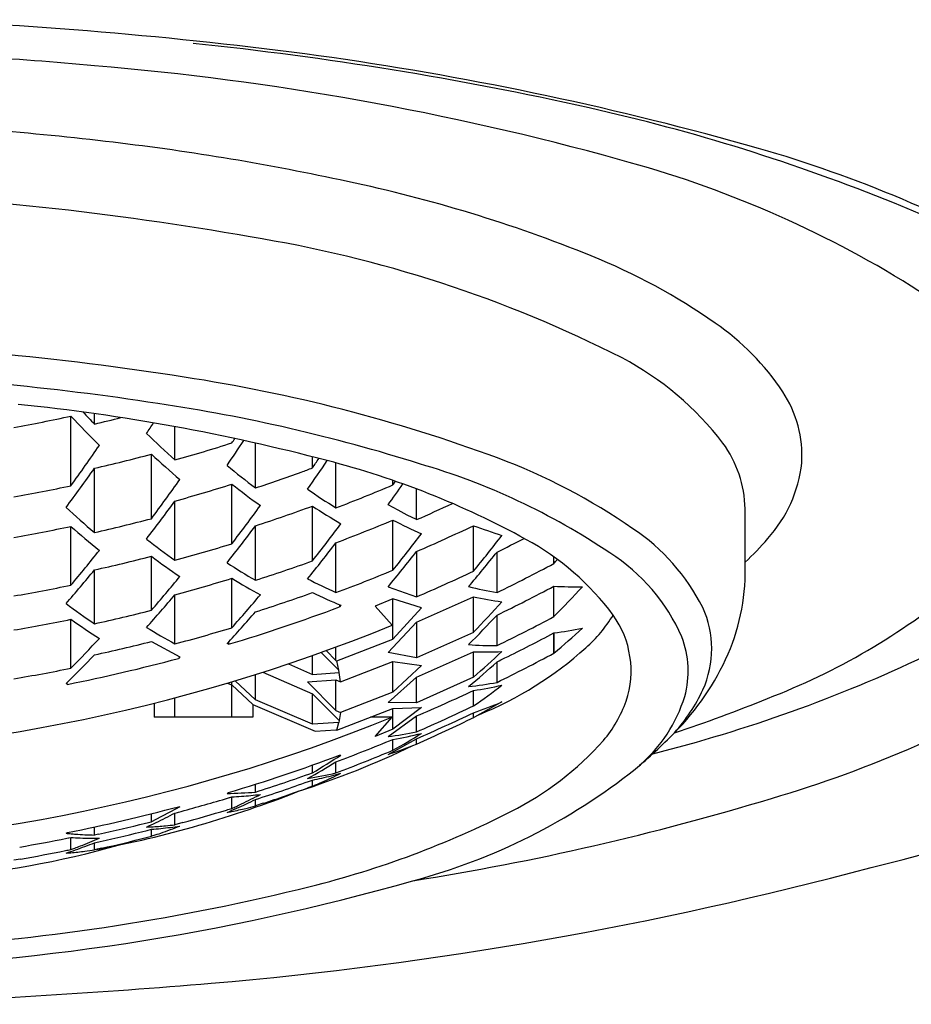
# Model space of a CAD drawing. Units: inches. Extents: x 4137.33 to 4139.18, y 492.78 to 498.92.
# Drawn here: x 4138.36 to 4138.67, y 496.15 to 496.49 of the extents above; entities that cross this region are included whole.
import ezdxf

# ---------------------------------------------------------------- set-up
doc = ezdxf.new("R2010")
doc.units = ezdxf.units.IN
doc.header["$LTSCALE"] = 0.6431102362
doc.header["$MEASUREMENT"] = 0
doc.layers.get('0').update_dxf_attribs({"color": 255, "linetype": 'CONTINUOUS'})

msp = doc.modelspace()

# ---------------------------------------------------------------- linework, layer by layer
for p, q in [((4138.376540702579, 496.3309300089089), (4138.376540717414, 496.3550146617088)), ((4138.384694496208, 496.3522761258831), (4138.384694498412, 496.3558540586685)), ((4138.412533338241, 496.3398288234394), (4138.412533345335, 496.3513457359198)), ((4138.440372181912, 496.3301616999037), (4138.440372191466, 496.3456714374734)), ((4138.404379545188, 496.319527437525), (4138.404379558931, 496.341839190706)), ((4138.460057225569, 496.3370721929475), (4138.460057227951, 496.3409396423379)), ((4138.384694502849, 496.3147565333312), (4138.384694516521, 496.3369523648312)), ((4138.468211027345, 496.3232767233758), (4138.468211036914, 496.3388113364929)), ((4138.487896071631, 496.3312098256837), (4138.487896072597, 496.3327770760501)), ((4138.432218389465, 496.3108725123614), (4138.432218402158, 496.3314795913248)), ((4138.496049874453, 496.3192002460646), (4138.496049881, 496.3298282384494)), ((4138.412533346635, 496.3051424117824), (4138.412533359261, 496.32564096995)), ((4138.46005720574, 496.3049227712199), (4138.460057217421, 496.3238874523435)), ((4138.489701147546, 496.3224358094752), (4138.486207357994, 496.3242997651272)), ((4138.492769790734, 496.320793654285), (4138.489701147546, 496.3224358094752)), ((4138.609673476635, 496.3044561271523), (4138.609673488014, 496.3229293242777)), ((4138.487896053465, 496.3017167084839), (4138.487896064144, 496.3190529375744)), ((4138.496049874453, 496.3192002460646), (4138.492769790734, 496.320793654285)), ((4138.376540681284, 496.2965445607891), (4138.376540693806, 496.3168745516138)), ((4138.440372162208, 496.2982154134424), (4138.440372173822, 496.3170685396687)), ((4138.515734903956, 496.3013606364601), (4138.515734942253, 496.317106973362)), ((4138.468211009294, 496.2939714781931), (4138.468211019912, 496.3112089651996)), ((4138.404379495924, 496.2878501628775), (4138.404379507433, 496.3065343965293)), ((4138.496049282732, 496.308176639256), (4138.496049887766, 496.2925219412493)), ((4138.523885474709, 496.2939995429656), (4138.523885483326, 496.3079895502656)), ((4138.543570520292, 496.3040366004404), (4138.543570521694, 496.3063147135742)), ((4138.384694453658, 496.283198178933), (4138.384694465126, 496.3018147246545)), ((4138.432218341816, 496.2818301498716), (4138.432218352338, 496.2989122763477)), ((4138.486207370198, 496.2959593625035), (4138.496049887766, 496.2925219412493)), ((4138.543573742875, 496.2856608610483), (4138.543573749365, 496.2961969463482)), ((4138.41253329907, 496.2762355811728), (4138.412533309546, 496.2932430529729)), ((4138.487896077048, 496.2918145947577), (4138.481763005141, 496.2893331739702)), ((4138.48789606846, 496.2778991417262), (4138.487896077112, 496.2918145947836)), ((4138.497738594833, 496.2887301838998), (4138.487896077048, 496.2918145947577)), ((4138.496049882338, 496.2837000442144), (4138.515734897377, 496.2924823281782)), ((4138.515734889836, 496.2802398915275), (4138.515734897377, 496.2924823282077)), ((4138.469417374548, 496.2897714907916), (4138.469417374077, 496.2890067008921)), ((4138.469901992824, 496.2895696134935), (4138.469417374077, 496.2890067008921)), ((4138.481763005141, 496.2893331739702), (4138.487583174991, 496.2826533137366)), ((4138.48789606846, 496.2778991417262), (4138.497738594833, 496.2887301838998)), ((4138.523888697307, 496.2756461019716), (4138.523888703797, 496.2861821822735)), ((4138.376540663667, 496.2678223963727), (4138.376540674079, 496.284728187118)), ((4138.486207356203, 496.2732382679717), (4138.496049882338, 496.2837000442144)), ((4138.496049882264, 496.2837000441344), (4138.49604987458, 496.2714522246065)), ((4138.515734919501, 496.2802241662916), (4138.496049874806, 496.2714522245654)), ((4138.543573735097, 496.2730327093158), (4138.543573739415, 496.2800434438158)), ((4138.54357376915, 496.280063542507), (4138.543583905893, 496.2730381731222)), ((4138.404379519063, 496.2770636000308), (4138.414222035462, 496.2717046886681)), ((4138.43101652412, 496.2760886159454), (4138.430531905864, 496.276321968244)), ((4138.43101652459, 496.2768514530454), (4138.43101652412, 496.2760886159454)), ((4138.468211023724, 496.2705061870317), (4138.468211026669, 496.2751452413028)), ((4138.468509698736, 496.2703630742251), (4138.48789606846, 496.2778991417262)), ((4138.414222035462, 496.2717046886681), (4138.413737416749, 496.2711974975667)), ((4138.460056852815, 496.2656855660908), (4138.460056856832, 496.2722068620391)), ((4138.46915537203, 496.2671072539314), (4138.463051550368, 496.2732709424121)), ((4138.464839796108, 496.2739146679905), (4138.468211023724, 496.270506186613)), ((4138.496049874806, 496.2714522245654), (4138.486207356203, 496.2732382679717)), ((4138.496049870684, 496.2647606262227), (4138.515734915483, 496.2735325680947)), ((4138.515714290613, 496.264676232398), (4138.515714296056, 496.2735122223772)), ((4138.451795376932, 496.2693611510048), (4138.460056852815, 496.2656855660907)), ((4138.468211023724, 496.270506186613), (4138.468509698736, 496.2703630742251)), ((4138.46915537203, 496.2671072539314), (4138.468509698736, 496.2703630742251)), ((4138.469722610254, 496.2630877083819), (4138.487896063752, 496.2701536659218)), ((4138.487896057195, 496.2595823062505), (4138.487896063706, 496.2701536658795)), ((4138.497738582555, 496.2687234089616), (4138.487896057389, 496.2595823064308)), ((4138.487896063752, 496.2701536659218), (4138.497738582555, 496.2687234089616)), ((4138.52388868947, 496.2629243026249), (4138.523888693833, 496.270006386441)), ((4138.440372166515, 496.2568804722194), (4138.440372171926, 496.2656405916327)), ((4138.442873289315, 496.2664341569017), (4138.460057209337, 496.258993962412)), ((4138.460056852815, 496.2656855660907), (4138.469299287642, 496.2663138462427)), ((4138.469299287642, 496.2663138462427), (4138.46915537203, 496.2671072539314)), ((4138.469722563683, 496.2630877307766), (4138.469299287642, 496.2663138462427)), ((4138.486207345648, 496.2559753101262), (4138.496049870684, 496.2647606262227)), ((4138.496049865205, 496.2558657268283), (4138.496049870684, 496.2647606262227)), ((4138.515734910044, 496.2646940982085), (4138.496049865241, 496.2558657268441)), ((4138.375336569233, 496.2622409918201), (4138.374851951005, 496.2625198470186)), ((4138.430589112329, 496.262648670476), (4138.432218359401, 496.2620278994393)), ((4138.432218352556, 496.2509157860831), (4138.432218360083, 496.2631346162701)), ((4138.432218359401, 496.2620278994393), (4138.43946476348, 496.2552941998769)), ((4138.440372166515, 496.2568804722194), (4138.433308428625, 496.2634624837652)), ((4138.458368500342, 496.263105881268), (4138.46821101399, 496.2532432283176)), ((4138.45836850775, 496.2631058738441), (4138.468211020405, 496.2638145878539)), ((4138.46821101399, 496.2532432284131), (4138.468211020502, 496.2638145878072)), ((4138.468211020405, 496.2638145878539), (4138.469722610254, 496.2630877083819)), ((4138.460057200721, 496.2484222570355), (4138.460057503272, 496.258993670661)), ((4138.460057209337, 496.258993962412), (4138.469288483813, 496.2497091317493)), ((4138.487896057389, 496.2595823064308), (4138.469728653241, 496.2525134267783)), ((4138.515736087405, 496.2547639315864), (4138.515736090706, 496.2601232411864)), ((4138.405286907918, 496.2557231870452), (4138.405286904956, 496.2509158026718)), ((4138.412533313157, 496.2509157982083), (4138.412533317267, 496.2575884170275)), ((4138.439464763454, 496.2552941999547), (4138.439464760757, 496.2509157816196)), ((4138.43946476348, 496.2552941998769), (4138.460964601343, 496.2460558519981)), ((4138.46005755297, 496.248422285509), (4138.440372166515, 496.2568804722194)), ((4138.496049865241, 496.2558657268441), (4138.486207345648, 496.2559753101262)), ((4138.52557742453, 496.2561817670529), (4138.516065865104, 496.2509008488209)), ((4138.439464760757, 496.2509157816196), (4138.405286904956, 496.2509158026718)), ((4138.46821101399, 496.2532432283176), (4138.469724742008, 496.2525153160054)), ((4138.468503606828, 496.246411435859), (4138.487896053773, 496.2539445857449)), ((4138.469724742008, 496.2525153160054), (4138.469288483813, 496.2497091317493)), ((4138.487583155356, 496.2509157519806), (4138.480094428907, 496.2509139826636)), ((4138.481762977277, 496.2442358988079), (4138.487583155356, 496.2509157519806)), ((4138.486208594075, 496.2441644740635), (4138.496049862308, 496.2513044272855)), ((4138.497738573605, 496.2542042683276), (4138.48789604931, 496.2467173197101)), ((4138.487896049018, 496.246717319498), (4138.487896053723, 496.2539445856878)), ((4138.487896053773, 496.2539445857449), (4138.497738573605, 496.2542042683276)), ((4138.496051042503, 496.2458312222116), (4138.496049862308, 496.2513044272855)), ((4138.515734901477, 496.2507388974155), (4138.515734902528, 496.2524444162155)), ((4138.469165001307, 496.2490499534254), (4138.46005755297, 496.248422285509)), ((4138.468495579378, 496.2464152821129), (4138.469165001307, 496.2490499534254)), ((4138.469288483813, 496.2497091317493), (4138.469165001307, 496.2490499534254)), ((4138.460964601343, 496.2460558519981), (4138.468211010669, 496.2465516297131)), ((4138.468211010669, 496.2465516297131), (4138.468495579378, 496.2464152821129)), ((4138.468495579385, 496.2464152821378), (4138.468503606828, 496.246411435859)), ((4138.48789604931, 496.2467173197101), (4138.481762977277, 496.2442358988079)), ((4138.486194325009, 496.2379892581361), (4138.496052178019, 496.2434341691788)), ((4138.487896045021, 496.2394650606065), (4138.487896047322, 496.2432010354065)), ((4138.496049856426, 496.2415651538407), (4138.496049857577, 496.2434328125407)), ((4138.469415095385, 496.2377375403361), (4138.469899713812, 496.2377816853376)), ((4138.460057190335, 496.2316499833001), (4138.460057192001, 496.2343550076001)), ((4138.468211000672, 496.2316210881881), (4138.468211003037, 496.2354603932881)), ((4138.440372146836, 496.2249952543254), (4138.440372148505, 496.2277049912676)), ((4138.458719414165, 496.2286590211438), (4138.460057159056, 496.2291323245198)), ((4138.460057157755, 496.2270191948198), (4138.460057159056, 496.2291323245198)), ((4138.430529626852, 496.224534040088), (4138.431014245428, 496.2248194554895)), ((4138.460057157755, 496.2270191948198), (4138.458299769365, 496.2263870973022)), ((4138.43099002842, 496.2229750155801), (4138.432218336044, 496.2233394423235)), ((4138.431514437413, 496.223126749457), (4138.432218336044, 496.2233394423235)), ((4138.432218333583, 496.2193441925235), (4138.432218336044, 496.2233394423235)), ((4138.440369707076, 496.2202063696184), (4138.440369708445, 496.2224298209184)), ((4138.443067915423, 496.2210951149564), (4138.440369707076, 496.2202063696184)), ((4138.404379450892, 496.2147406309134), (4138.404379452594, 496.2175044001362)), ((4138.410938376181, 496.2181329657734), (4138.4076573846, 496.2163768729944)), ((4138.414221973781, 496.2199178050508), (4138.410938376181, 496.2181329657734)), ((4138.412533290791, 496.2136749691487), (4138.412533293294, 496.2177396680487)), ((4138.413737355388, 496.2199293814493), (4138.414221973781, 496.2199178050508)), ((4138.414207554071, 496.2181880899174), (4138.414656098946, 496.2183090963411)), ((4138.4076573846, 496.2163768729944), (4138.404379450892, 496.2147406309134)), ((4138.415250866752, 496.2144242000747), (4138.412533290791, 496.2136749691487)), ((4138.415253614447, 496.214415150073), (4138.412533290791, 496.2136749691487)), ((4138.374851889323, 496.2107329633013), (4138.375336507871, 496.2109728757028)), ((4138.38469440865, 496.2101278936387), (4138.384694410368, 496.2129166058289)), ((4138.386083241437, 496.2104307314832), (4138.38469440865, 496.2101278936387)), ((4138.402969716334, 496.2117506216927), (4138.404379479053, 496.2121067676244)), ((4138.404379477583, 496.2097188156244), (4138.404379479053, 496.2121067676244)), ((4138.375179272753, 496.2090231942105), (4138.376540627619, 496.209290633672)), ((4138.375692155313, 496.2091197530946), (4138.376540627619, 496.209290633672)), ((4138.376540625052, 496.205124243972), (4138.376540627619, 496.209290633672)), ((4138.384694435275, 496.2049991437496), (4138.384694436791, 496.2074588980496)), ((4138.405100632928, 496.2099549137802), (4138.404379477583, 496.2097188156244)), ((4138.387177072418, 496.2055553924204), (4138.384694435275, 496.2049991437496)), ((4138.35910049762, 496.2018238658144), (4138.356855583482, 496.2014375372972))]:
    msp.add_line(p, q)
for centre, radius, start, end in [((4138.260253314279, 494.9792715200103), 1.513860817711626, 82.15712750072215, 87.88014049579789), ((4138.300439741162, 495.3249627699681), 1.164924968385522, 77.34192729570775, 84.16740905183603), ((4138.258158048825, 495.0986037280858), 1.383365986799747, 84.75010070499474, 88.20635457570559), ((4138.302461517977, 495.4928632622575), 0.9867393544568575, 74.49077679713946, 85.2171244746796), ((4138.307362989242, 495.3673937394386), 1.122958282415436, 74.13654802505195, 81.83604658091186), ((4138.40992737933, 495.8090850482992), 0.6685773383696281, 67.91682848576816, 77.40532161441817), ((4138.260311475007, 495.3554901581747), 1.101997608775815, 83.18089926767782, 87.65651648136546), ((4138.290762416839, 495.6010871045602), 0.854523103436185, 77.74591948087115, 83.25294994731546), ((4138.493412646163, 496.0265440568176), 0.4380569380731658, 60.15608177772818, 73.97805307367128), ((4138.468162593669, 496.0789265553883), 0.3777203294608652, 58.2104947582576, 74.93946967034499), ((4138.369215259149, 495.9474669151646), 0.4993937283809642, 67.982169090417, 78.10700265527619), ((4138.257391396827, 495.3998967375488), 1.033076687756045, 79.90314901238892, 87.9416459638238), ((4138.578355352489, 496.2144491689535), 0.2296596414448286, 49.81101819084621, 68.8335731066234), ((4138.369627724813, 495.9867018406955), 0.4357497952112896, 63.04814018925164, 80.90563222677726), ((4138.474446480229, 496.2081129370994), 0.2183067290959578, 55.11324328550489, 67.94056839632944), ((4138.604151207744, 496.3019081668124), 0.1165646781524597, 35.67731727701194, 57.28740609725292), ((4138.549328676288, 496.3145889203356), 0.08813839412766777, 33.6388469687271, 55.45457320996454), ((4138.261282580459, 495.4002030041069), 0.9805086124290796, 80.93893266719721, 88.67287728005923), ((4138.517652518097, 496.2811718471052), 0.1061827162835407, 37.42172698747308, 62.22867275964962), ((4138.333260392255, 495.8247980542084), 0.5498926149332626, 69.69627139496201, 81.37773844229031), ((4138.270972673452, 495.4907786650019), 0.8790841238858119, 81.12232223077031, 84.78078808389526), ((4138.589132171305, 496.3413213999103), 0.04019197279075491, 356.3814161867586, 33.37177808150006), ((4138.286960672586, 495.6641422234333), 0.6985822526481564, 75.21954177168534, 84.14227569166269), ((4138.320970229501, 495.779773700498), 0.5858549918477756, 72.49991211967891, 81.59169158514564), ((4138.255777185818, 496.9060300317946), 0.5640937586999999, 280.3224313123292, 282.3618018279174), ((4138.659137836004, 496.6197881772401), 0.3872546266999999, 223.1349811956555, 225.224651837428), ((4138.67849555132, 496.6365677898132), 0.4088310262999999, 223.2586105356653, 224.0573875623394), ((4138.256245404519, 496.9023289176029), 0.5648515228, 283.1439514236721, 284.1007818986711), ((4137.856338807437, 496.7137099653336), 0.6569144796999998, 326.2731771523318, 326.6590483057228), ((4138.643024439941, 496.597799935366), 0.3459438882999999, 225.9952112422367, 228.2196694590695), ((4137.90342791217, 496.6997590913094), 0.6393289798999999, 325.5338742508436, 326.4652315904968), ((4137.879158431937, 496.7138722719776), 0.6643691429999998, 326.3522757400279, 326.5064446130517), ((4137.883356002041, 496.6891934854851), 0.6095767937623819, 324.0042722151651, 325.6095154426301), ((4138.256779022687, 496.8928611262781), 0.5745468952999999, 285.7288496841641, 287.779458247655), ((4138.569667681268, 496.3220958306482), 0.0400144884391179, 1.193545716446154, 36.14329620810847), ((4138.256164129558, 496.896787546201), 0.5744001137999999, 282.9302403104222, 284.9535077969387), ((4138.626400103781, 496.5815447338501), 0.3267290463999999, 227.1934664667355, 229.5035769699606), ((4137.954059465929, 496.6846366170694), 0.616675472, 324.863851252539, 325.978999750338), ((4137.928182853816, 496.6999974446613), 0.6438990782999998, 325.6923615970339, 326.0462528037465), ((4138.391595381961, 496.0537493338777), 0.2951784272585506, 61.18952346176088, 75.5645453315098), ((4138.449976194981, 496.1416446213679), 0.2122334279368626, 55.26458204165298, 69.5664490091046), ((4137.91047745415, 496.6715979698304), 0.5804046029999999, 323.1384697482254, 324.7901372586271), ((4138.61570249301, 496.5618287237761), 0.2905345555, 230.4053412520403, 232.880823663326), ((4138.257867869651, 496.8818833950883), 0.5811194211999998, 289.9575172361567, 290.3609309459022), ((4138.431042915186, 496.112008754488), 0.2359518202288424, 56.02825998261615, 73.7317880263059), ((4138.583230190806, 496.3437826245594), 0.04628445749511764, 317.7363171471424, 353.800973399042), ((4137.925047682514, 496.6778704404558), 0.5984720063, 323.2194588368657, 324.8226011818337), ((4138.257549673393, 496.8827635466843), 0.5820553237999999, 288.3063793633269, 289.9573864191524), ((4138.255789034333, 496.8968000014872), 0.5786102434999999, 280.0592230062531, 282.0457454755527), ((4138.25672068628, 496.8870704773246), 0.5826497067999998, 285.5108491587438, 287.5300659097218), ((4138.60178707563, 496.5463841614771), 0.273747163, 231.7250865628554, 234.3042764222205), ((4138.596298983753, 496.529469616275), 0.2427386117999999, 235.3733648043327, 238.1512630609115), ((4138.258548951075, 496.8722230289159), 0.5876184031999999, 290.90378486806, 292.9731313208327), ((4138.004452850519, 496.6709520448692), 0.5935109168999999, 324.2626404453424, 325.1216253488894), ((4137.981654946082, 496.6843980544717), 0.6172702586999999, 325.0976906657719, 325.2405297961249), ((4138.601912191846, 496.5712602342337), 0.3361244118, 227.5051227329554, 229.7403533913283), ((4137.960053575046, 496.6543706860599), 0.5592863142999999, 322.3195647148546, 324.0013335417526), ((4137.974980367096, 496.6620815617655), 0.5765572844999999, 322.471339862945, 324.1076511119447), ((4138.257474355348, 496.8768866435267), 0.5889379605999999, 288.0927000050454, 290.1195417895362), ((4138.584999998398, 496.5150937265836), 0.2284087078999999, 236.8375929112507, 239.7401547991423), ((4138.259926462879, 496.8609967097075), 0.5910141059999999, 293.5483287622304, 294.8708761392496), ((4138.256147324227, 496.8874832651114), 0.5869755415999999, 282.6499040133364, 284.628128751587), ((4138.258454839383, 496.8662305646013), 0.5933351759999999, 290.7027998107584, 292.7491631696619), ((4138.575500247179, 496.4884380409137), 0.1906982068999999, 242.6524730153227, 245.9349568537366), ((4138.255746154182, 496.8910606807186), 0.5867546604999999, 279.9227297772467, 281.880368660125), ((4138.585987451448, 496.5552705698028), 0.3173335875, 228.6985434319285, 231.0232881925464), ((4138.009048252008, 496.6388209349474), 0.5381123761999999, 321.5599481246331, 323.2783629152548), ((4138.024316045877, 496.648022892643), 0.5546062131999999, 321.7833048612391, 323.4582813542521), ((4138.259896089909, 496.8549372580291), 0.5955794938022321, 293.3602432585454, 295.4398236406498), ((4138.866361761399, 497.3227071838378), 1.064974623907459, 250.7776560729253, 251.3375037604129), ((4138.530800243197, 496.2562313635197), 0.07202329149089201, 26.90227861092859, 56.16390839632215), ((4138.577378176929, 496.5358291648121), 0.2835316492, 231.9672111933195, 234.4510453293023), ((4138.073193722889, 496.6357051758148), 0.5324755005999999, 321.1538122914053, 322.873421122844), ((4138.131490179228, 496.6172364325369), 0.4974148439979023, 320.5774254723615, 322.3982295058158), ((4138.261152902799, 496.8438553309987), 0.5968086324999999, 296.1185052360506, 297.1275899757229), ((4138.490070711432, 496.2315015886452), 0.09197409069810827, 36.47470094386792, 61.57864380999432), ((4138.539908966065, 496.3787353069776), 0.1019042859288428, 313.2048027098484, 319.5743015284822), ((4138.256696175838, 496.8775868463397), 0.5932732792, 285.2287577069384, 287.2087480308782), ((4138.057573994472, 496.624963368036), 0.5167829252999999, 320.8555388558327, 322.6177307108312), ((4137.977700624168, 496.6327429609838), 0.5216381737999999, 319.8706540730099, 321.5784600813249), ((4138.256114676397, 496.8815132195547), 0.5937870889999999, 282.5060033509363, 284.459381280063), ((4138.564102547839, 496.5206812835461), 0.2671522766, 233.2823108923333, 235.8729193428618), ((4138.094722002445, 496.6213416611805), 0.5090539429760518, 320.2684569638253, 322.0343670601713), ((4138.153613264565, 496.6027142995388), 0.4732485539999999, 319.6067350858556, 321.481341186739), ((4138.18729781071, 496.6027870058905), 0.4649538131999999, 320.0186809444347, 320.2462359428292), ((4138.527779630223, 496.2523883895486), 0.06550247831103213, 23.60855922974664, 57.58820222996654), ((4138.560441543448, 496.5041369503107), 0.2383701651999999, 236.9752913199193, 239.7542585381921), ((4138.257446128792, 496.8672179177441), 0.5976794865999998, 287.8219725653464, 289.8157291769076), ((4138.261377844811, 496.8331611897601), 0.5996711907999999, 295.96057660686, 298.071887907743), ((4138.537142286395, 496.301500858232), 0.07259137119648738, 336.6639682936853, 2.333214558138928), ((4138.008792126731, 496.6094736157957), 0.4857536013999999, 318.9024546197425, 320.7012420708333), ((4138.025820207115, 496.6165898991071), 0.5013785790999998, 319.0285872685955, 320.7749193287375), ((4138.256650459742, 496.8715199904908), 0.5989187584999999, 285.0863079559357, 287.0461219212296), ((4138.549701689019, 496.4901269611826), 0.2244223476, 238.4332093020478, 241.3384317415623), ((4138.550515249195, 496.4767764926034), 0.2004785803999999, 242.6365121624627, 245.761312853935), ((4138.258430152709, 496.8563678389165), 0.6002436805999999, 290.4562968574358, 292.4761902516474), ((4138.259644516193, 496.8453699180344), 0.6012723053190602, 293.1522157733261, 295.2085403718382), ((4138.255743115114, 496.8815337317205), 0.5973310489999999, 279.7456016743645, 281.6673259774383), ((4138.547285323463, 496.4319209514522), 0.1398923437, 256.2547785516288, 260.3708477247573), ((4138.26127041806, 496.8267414416362), 0.6009763990999999, 295.9117424023833, 298.0174938656343), ((4138.268531889008, 496.5569966288633), 0.3863562089999999, 315.3886320038288, 317.5071790855366), ((4138.550836019624, 496.421949321775), 0.125961901, 266.6948076974525, 271.1737496169238), ((4138.532777410314, 496.4780055311099), 0.2363181823649476, 290.9891635098854, 309.5789249763436), ((4138.055907096318, 496.5937040365408), 0.4663250567999999, 318.0434692801426, 319.8855428304562), ((4138.073762390918, 496.6019840170426), 0.4806133241999999, 318.2304598925572, 320.0236174546498), ((4138.257385874934, 496.8610512514953), 0.6022069421999999, 287.6897872575365, 289.6669065736657), ((4138.542174550337, 496.4642775544765), 0.1890666210999999, 244.2580822090321, 247.526273400954), ((4138.544035769288, 496.4295218095755), 0.1399312646, 258.3315308038247, 262.4200138045236), ((4138.539302128691, 496.5119986190223), 0.2761397735999999, 233.4494028502488, 235.9518649438411), ((4138.257308725119, 496.8559948700428), 0.6053640746999999, 286.675304260039, 290.5106790658469), ((4138.224880031637, 496.5608570774522), 0.4041565953613044, 316.02631910216, 318.0743131083113), ((4138.563833451161, 496.2745397265502), 0.03430874889526372, 335.6476558968137, 24.59624418012641), ((4138.25610901422, 496.8718096907582), 0.6024888928, 282.3230686647564, 284.2466499734484), ((4138.102673630006, 496.5796565925918), 0.4466575235999999, 317.2249859828422, 319.1182559704414), ((4138.239335747346, 496.550888528847), 0.3886384371999999, 314.9800855858074, 317.0694065364387), ((4138.261171576689, 496.816397673397), 0.6011926042999999, 295.9121965703882, 298.0171996315313), ((4138.522101868363, 496.3115990056627), 0.04903203104571725, 311.55695735966, 328.7701225390928), ((4138.537333010789, 496.2669307889842), 0.03291039067818002, 341.4073053456115, 35.78980031079034), ((4138.255505598286, 496.8526315890336), 0.6154137478796696, 269.9846873271076, 292.1544583448662), ((4138.255727895915, 496.8754066597341), 0.6029069458999999, 279.6560702926315, 281.5594028525549), ((4138.526626920075, 496.4972335049708), 0.2601622405, 234.7675649081581, 237.380152147329), ((4138.522608413637, 496.4776874343361), 0.2295634552579838, 238.5084724794383, 241.3474085867581), ((4138.25664635315, 496.8616308373933), 0.6057956304999998, 284.9114534041614, 286.8472095449603), ((4138.528683370668, 496.4022135899876), 0.1230742365, 276.9490620187448, 281.5930509338281), ((4138.34399608177, 496.5108287809479), 0.3104507572999999, 310.0081734963204, 312.4206198640292), ((4138.261274718565, 496.8093784424011), 0.5999068909999999, 296.2540978442463, 298.0713932204325), ((4138.556922365297, 496.2668146452681), 0.03305763681832381, 344.643420994337, 20.92532552749051), ((4138.068723648283, 496.5720898413213), 0.4328198725999999, 315.3317914494796, 317.2168898652541), ((4138.256084381884, 496.8656093490748), 0.6069411391999999, 282.2336496281163, 284.1423599393558), ((4138.523369936014, 496.403913015193), 0.1282679672, 265.8328153319312, 270.2317251471464), ((4138.470484289185, 496.3682806840567), 0.1256921743038599, 292.01725160082, 312.0240466017203), ((4138.555909530547, 496.6115401177767), 0.4239160865555057, 283.2761073279752, 307.8538761011963), ((4138.094502349013, 496.550214325203), 0.4017013967999999, 314.2592001729201, 316.2536128584315), ((4138.295796064065, 496.5185108266383), 0.3358511986, 310.9051325792342, 313.1660253028254), ((4138.520160038756, 496.4012804754388), 0.1278448796, 268.0077798321846, 272.4193730205202), ((4138.261525375699, 496.7980703884467), 0.5959998670999999, 296.1170893245813, 298.2456425838571), ((4138.260751471315, 496.8104324641233), 0.6010836408999999, 295.9617734467322, 296.2543857321199), ((4138.454271791219, 496.7304618688599), 0.5074668504139902, 284.0811712049094, 295.4037192070293), ((4138.522191001249, 496.308387775675), 0.08904857248596659, 315.0824376376877, 336.4059540636679), ((4138.256042177345, 496.8605131256008), 0.6100497503999999, 281.2767747063572, 284.980821225028), ((4138.317780443932, 496.4985912626956), 0.3077850813999999, 309.6184920292322, 312.0400498912451), ((4138.255727887524, 496.8655181520341), 0.6097835215999998, 279.5456382126154, 281.4272795199004), ((4138.502655075118, 496.620031521707), 0.4138443967473432, 286.2973393264544, 301.1835955215917), ((4138.500966279171, 496.3867967134603), 0.1259755165, 275.9598770281966, 280.4839012980343), ((4138.497738973132, 496.3851737486719), 0.1263389318, 278.1897149039078, 282.7303193778577), ((4138.366593343412, 496.4695626445525), 0.2615020398, 304.7769306744383, 307.4428299848438), ((4138.278425642103, 496.7634893331337), 0.5565012838734369, 293.0203407102638, 295.2413967098158), ((4138.540136978987, 496.2730092840552), 0.05090716686312124, 310.4596011015208, 342.9231007442371), ((4138.540818008232, 496.2855893692594), 0.05983549683491503, 317.9484146796614, 335.0959257541232), ((4138.260135162458, 496.7918968423267), 0.5948475406999999, 293.3655709841597, 295.4494278767272), ((4138.473405173027, 496.378751208789), 0.1332111551, 288.5277639184415, 293.0572541896422), ((4138.527096423853, 496.2712569676095), 0.04400002639178636, 319.7638758185371, 340.3178735039003), ((4138.440592059168, 496.6876896871549), 0.465238565473149, 288.1152461987227, 292.3392521101567), ((4138.260202866843, 496.7846462070133), 0.5903688401999999, 293.5466029032603, 295.647583245714), ((4138.255443014927, 496.8213341095735), 0.6158541852533032, 269.990473814767, 292.143058063628), ((4138.260194660503, 496.7733795970184), 0.5817680943999999, 293.9164428793117, 296.0921734306615), ((4138.469659988583, 496.3717812480675), 0.1286852647, 277.3885556953281, 281.833617028109), ((4138.381807089393, 496.430816003092), 0.2187922523676011, 299.0049005707489, 301.9966803313142), ((4138.466368305211, 496.3704869891944), 0.1290936006472241, 279.5995335962307, 284.0639077469294), ((4138.451262346225, 496.3764720320532), 0.1873576679262957, 309.9995582163354, 315.654268649854), ((4138.355564668445, 496.5325302966572), 0.3230237194509934, 287.969805055092, 295.52637896363), ((4138.258416757634, 496.7978837941254), 0.6002780249295602, 290.4564380407454, 292.475499893936), ((4138.444633152747, 496.3679054422115), 0.1364021478, 287.739868173716, 292.1429807911494), ((4138.479941953221, 496.3148921353607), 0.1082204674864459, 296.7565774286655, 318.2539164221268), ((4138.257508758937, 496.8041243096731), 0.6047299132035077, 286.6732923994585, 290.5126907429278), ((4138.340260888513, 496.4349107469029), 0.2359366269800958, 300.513927525016, 303.3302903251668), ((4138.258558394602, 496.7863827641593), 0.5930554209844461, 290.7023169554613, 292.7496457248665), ((4138.351408292441, 496.4230078248902), 0.2209454962270604, 298.9536637383586, 301.9142475809213), ((4138.25745610845, 496.7985127280501), 0.6019805393583992, 287.6894152659061, 289.6672782448849), ((4138.437973053691, 496.3588870877944), 0.1308088991368689, 278.9700252186378, 283.3654482779719), ((4138.434541700978, 496.3582350561363), 0.1316001839, 282.6354794562318, 285.5855723312194), ((4138.386447156466, 496.4025352165607), 0.1903321820999999, 294.9106449486492, 296.0054885087266), ((4138.440287476345, 496.3986029033683), 0.2114453761876035, 284.9436085955141, 308.4227997302062), ((4138.257412143797, 496.7915196952811), 0.5977765097369694, 287.8221574441468, 289.6796036165546), ((4138.391654426623, 496.3909389162532), 0.1776192802, 292.6504890323495, 292.9183158409515), ((4138.434654882972, 496.3577376419666), 0.1310900581, 281.1733050928491, 282.634765848333), ((4138.390563021802, 496.3935028351254), 0.180405819, 292.920479665552, 293.7895678747573), ((4138.388695206896, 496.397714486576), 0.1850130567, 293.7927334896219, 294.9080459272382), ((4138.31709257948, 496.5736815734678), 0.3747996202386919, 280.5081920461459, 291.6258237917258), ((4138.429205406958, 496.3580460247412), 0.1335185514826769, 270.5682615594155, 274.7975003847072), ((4138.42599275975, 496.3556632725582), 0.1324698675, 274.1108419799187, 276.9669180386283), ((4138.346640039796, 496.4060647433363), 0.2054027224999999, 296.6519243819461, 297.68141197225), ((4138.257575693219, 496.7797287817125), 0.5886246156999999, 288.3685539599371, 289.938191205948), ((4138.256631584407, 496.8031873030781), 0.6058500341999999, 285.119380789536, 286.7259603766591), ((4138.425914631819, 496.3567490951063), 0.1335584972, 272.7052556788425, 274.1108799399209), ((4138.351108964827, 496.3970243135836), 0.1953176996999999, 295.0315789646508, 295.5978607468384), ((4138.356769790861, 496.3930838194127), 0.1900298198999999, 293.9685442565353, 295.0020069350355), ((4138.349193134373, 496.4009965743638), 0.1997278165999999, 295.6011785727156, 296.6495150408269), ((4138.35459818144, 496.3977575446503), 0.1951834151999999, 294.9998829268314, 296.0681979296367), ((4138.350660662476, 497.1050464195318), 0.9220754592758725, 278.9941793792769, 286.905127488319), ((4138.256146145908, 496.8087989832195), 0.6095919924, 281.27538349013, 284.9822124411604), ((4138.315326234169, 496.4029376450245), 0.2091590376999999, 296.6828940456558, 297.6941662899483), ((4138.256450592517, 496.8038512395896), 0.6065381964999998, 284.9119102491613, 285.0756414021309), ((4138.256720532239, 496.7917124455233), 0.5986692788999999, 285.3556107260505, 286.8546802420262), ((4138.256913947043, 496.7910692437042), 0.5979976271999998, 286.8548131320209, 287.0467748922327), ((4138.358842886574, 496.3883971136357), 0.1849050914, 292.8103177577385, 293.9715110050254), ((4138.405937416152, 496.3479370654273), 0.1322896761, 280.7123390017241, 281.4212546917175), ((4138.405881057518, 496.3482050641621), 0.132563528, 281.4221940031582, 283.61075055805), ((4138.352249794126, 496.394587419981), 0.1926269869, 294.5285818795521, 295.0308104558359), ((4138.405755636036, 496.3487215888393), 0.1330950618, 283.6109005048569, 285.0742328258555), ((4138.381748306604, 496.5060266561125), 0.3231006816119305, 283.8864756145813, 297.0457775089498), ((4138.256119456221, 496.8031389132359), 0.6067895633999999, 282.3675784964315, 283.9466076102316), ((4138.256261980965, 496.8025596139482), 0.6061929904999999, 283.9467303081449, 284.1428599171304), ((4138.319253404695, 496.3950234892054), 0.2003241961999999, 294.6145498003545, 296.6957421716435), ((4138.397197705214, 496.3461894219948), 0.133398877, 275.1787970329311, 276.601339798265), ((4138.388668529165, 496.3543163994908), 0.144246673, 264.5035080534564, 265.2195667129612), ((4138.388584513349, 496.3533167313425), 0.1432434807, 265.2197321614203, 265.8098768643379), ((4138.388477956615, 496.3518002741082), 0.1417232912, 265.8080454836561, 267.1370544569583), ((4138.388394975354, 496.3500769292593), 0.1399979527, 267.1357455488475, 268.4853239269311), ((4138.25609742038, 496.7961159398604), 0.6025398711999999, 282.5127475378516, 284.1082886329625), ((4138.39707267808, 496.3479187555718), 0.1351329121, 272.3827340627267, 273.0806452109526), ((4138.397130705173, 496.3469347652361), 0.1341472254, 273.0784830974268, 275.1785616286155), ((4138.393827728806, 496.3454810405239), 0.1337910165, 274.5234671012468, 275.9281933335316), ((4138.352246134997, 496.3701414383365), 0.1686811211, 288.2606142475382, 289.1770809650362), ((4138.393900335478, 496.3447857917791), 0.133091987, 275.9280160890269, 278.7827823132548), ((4138.35097028494, 496.3737831780223), 0.1725398755, 289.1799963831232, 290.3377061965618), ((4138.349416257009, 496.3779540597796), 0.1769908531, 290.3401499161293, 291.4785612020393), ((4138.303961535827, 496.5237832933155), 0.329420164298491, 274.5669563118192, 285.7419111938671), ((4138.2557206391, 496.8070261527926), 0.6098239343999998, 279.7352420123188, 281.2968651386263), ((4138.385089482806, 496.3501872683063), 0.1411557458, 266.5278548013245, 267.8550098972462), ((4138.385005321604, 496.3479114280581), 0.1388783502, 267.8545648036328, 270.5684463093536), ((4138.313315980819, 496.3782943107159), 0.1843518194, 291.1451770560647, 292.2426422212509), ((4138.318140889093, 496.375331163544), 0.1805836987, 290.5091163360288, 291.626023746443), ((4138.311491627954, 496.3827349357397), 0.1891525855999999, 292.2449723234358, 293.324099256162), ((4138.255973131321, 496.796669776337), 0.6031074809999999, 282.3234425131459, 282.5128752611541), ((4138.256162922725, 496.7844998625201), 0.5935835299, 282.7511665331629, 284.2840674659219), ((4138.256308673169, 496.7839223079303), 0.5929878697999998, 284.2841887549415, 284.4599334051241), ((4138.255754127903, 496.7956656559719), 0.6027674043999999, 279.8723189622464, 281.3792197189654), ((4138.255848869409, 496.7951899484135), 0.6022823552999998, 281.379312840955, 281.5598044019314), ((4138.321091925762, 496.3671628034263), 0.1718981989999999, 288.2246252079329, 289.3783493566544), ((4138.364679185838, 496.3382262503782), 0.1347234525, 274.330424413637, 275.0335441644376), ((4138.364743362214, 496.3375367322387), 0.1340309628, 275.0320773216255, 277.1367664988197), ((4138.315557754521, 496.3724550183351), 0.1780968797, 290.0240183346526, 290.4941588951262), ((4138.314698540833, 496.3747468756644), 0.1805445015, 290.4949287072205, 291.1420679976299), ((4138.319692848025, 496.371161815988), 0.1761348806, 289.3760482646427, 290.5114478178189), ((4138.364799482035, 496.3370843627042), 0.1335751258, 277.1369881062286, 278.5656218965269), ((4138.313305515659, 497.4649464756529), 1.31084297674643, 274.8899476008185, 285.0309870646482), ((4138.274175226728, 496.9684485081003), 0.8049679677024222, 271.4280197116919, 285.9080598564731), ((4138.278145279143, 496.9170973920819), 0.7470241951206514, 273.543751127024, 284.0336231852476), ((4138.174281534664, 499.1922249983215), 3.04369785310665, 272.5714663627243, 274.7258192464154)]:
    msp.add_arc(centre, radius, start, end)

doc.saveas('drawing.dxf')
